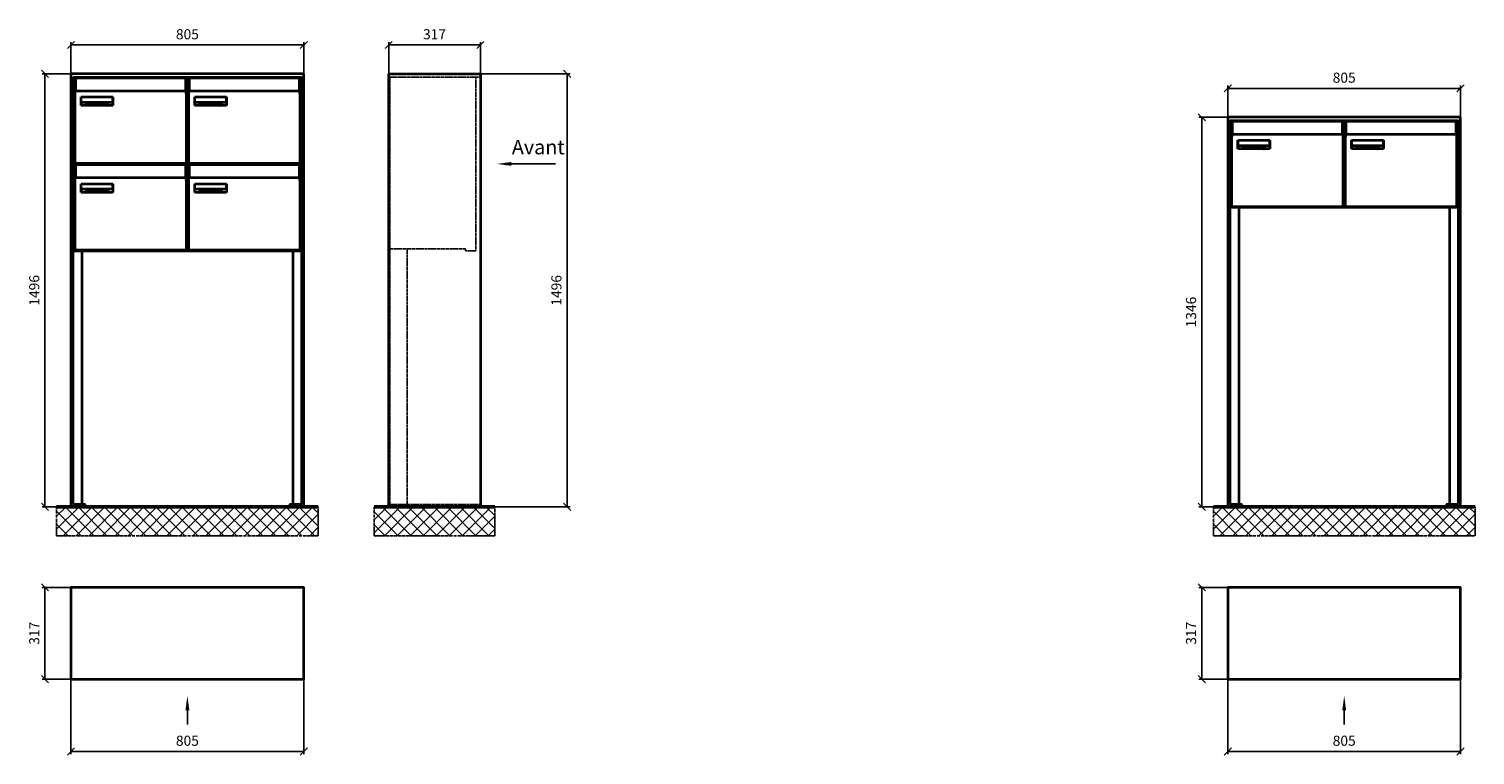
# Model space of a CAD drawing. Units: millimetres. Extents: x -30784 to 37542, y -59560 to 11036.
# Drawn here: x 27103 to 32104, y -41762 to -39253 of the extents above; entities that cross this region are included whole.
import ezdxf

# ---------------------------------------------------------------- set-up
doc = ezdxf.new("R2010")
doc.units = ezdxf.units.MM
doc.linetypes.add('AM_DIN_F_W050', pattern=[6.25, 4.75, -1.5])
doc.linetypes.add('AM_DIN_G_W050', pattern=[13.75, 9.75, -1.5, 1, -1.5])
for name, color, linetype, lineweight in [('Aluminium-AM_0', 40, 'Continuous', 35), ('Aluminium-AM_3', 56, 'AM_DIN_F_W050', 25), ('AM_5', 9, 'Continuous', 20), ('Bem_10', 254, 'Continuous', 25), ('Kunststoff-AM_0', 204, 'Continuous', 35), ('Mauerwerk-AM_1', 127, 'Continuous', 50), ('Mauerwerk-AM_7', 147, 'AM_DIN_G_W050', 25), ('Mauerwerk-AM_8', 251, 'Continuous', 18), ('Sichtbare Kanten(DIN)', 7, 'Continuous', 50)]:
    doc.layers.add(name, color=color, linetype=linetype, lineweight=lineweight)
doc.layers.add('Konstruktionslinie', color=6, linetype='Continuous', lineweight=25, plot=False)
doc.styles.add('ACDINTS', font='isocp.shx', dxfattribs={"height": 1, "bigfont": 'bigfont.shx'})
doc.styles.get("Standard").update_dxf_attribs({"font": 'ISOCP.SHX'})
doc.dimstyles.new('AM_DIN$0', dxfattribs={"dimscale": 0, "dimtxt": 3.5, "dimasz": 3, "dimexe": 2, "dimexo": 0, "dimgap": 1.5, "dimtad": 1, "dimdsep": 46, "dimtxsty": 'Standard', "dimblk": 'OBLIQUE', "dimcen": 0, "dimdle": 2, "dimclrd": 256, "dimclre": 256, "dimclrt": 10, "dimazin": 2, "dimtp": 0.1, "dimtm": 0.1, "dimtfac": 0.71, "dimtix": 1, "dimtmove": 1, "dimatfit": 3, "dimfxl": 1, "dimlwd": -1, "dimlwe": -1, "dimarcsym": 0})

# ---------------------------------------------------------------- blocks, each defined once
blk = doc.blocks.new('_Oblique')
at = {"color": 10, "linetype": 'ByBlock', "lineweight": -2}
blk.add_lwpolyline([(-0.5, -0.5), (0.5, 0.5)], dxfattribs=at)
blk = doc.blocks.new('*D232')
at = {"layer": 'Bem_10', "transparency": 16777216}
for p, q in [((5937, -39551.8), (5937, -39441.8)), ((5937, -39451.8), (6742, -39451.8)), ((6742, -39551.8), (6742, -39441.8))]:
    blk.add_line(p, q, dxfattribs=at)
at = {"layer": 'Defpoints', "color": 0, "transparency": 16777216}
for p in [(6742, -39451.8), (5937, -39551.8), (6742, -39551.8)]:
    blk.add_point(p, dxfattribs=at)
at = {"layer": 'Bem_10', "transparency": 16777216, "xscale": 25, "yscale": 25, "zscale": 25, "rotation": 180}
blk.add_blockref('_Oblique', (5937, -39451.8), dxfattribs=at)
at = {"layer": 'Bem_10', "transparency": 16777216, "xscale": 25, "yscale": 25, "zscale": 25}
blk.add_blockref('_Oblique', (6742, -39451.8), dxfattribs=at)
at = {"layer": 'Bem_10', "color": 1, "transparency": 16777216, "insert": (6339.5, -39419.3), "char_height": 35, "attachment_point": 5}
blk.add_mtext('805', dxfattribs=at)
blk = doc.blocks.new('*D233')
at = {"layer": 'Bem_10', "transparency": 16777216}
for p, q in [((5937, -39551.8), (5837, -39551.8)), ((5847, -41047.8), (5847, -39551.8)), ((5937, -41047.8), (5837, -41047.8))]:
    blk.add_line(p, q, dxfattribs=at)
at = {"layer": 'Defpoints', "color": 0, "transparency": 16777216}
for p in [(5847, -39551.8), (5937, -39551.8), (5937, -41047.8)]:
    blk.add_point(p, dxfattribs=at)
at = {"layer": 'Bem_10', "transparency": 16777216, "xscale": 25, "yscale": 25, "zscale": 25}
for p, rotation in [((5847, -39551.8), 90), ((5847, -41047.8), 270)]:
    blk.add_blockref('_Oblique', p, dxfattribs=dict(at, rotation=rotation))
at = {"layer": 'Bem_10', "color": 1, "transparency": 16777216, "insert": (5814.5, -40299.8), "char_height": 35, "attachment_point": 5, "rotation": 90}
blk.add_mtext('1496', dxfattribs=at)
blk = doc.blocks.new('M40e')
at = {"layer": 'Aluminium-AM_0'}
for p, q in [((4.6, 2.6), (4.6, 251.6)), ((5.6, 252.6), (13.9, 252.6)), ((387.2, 296.7), (5.8, 296.7)), ((5.8, 296.7), (5.8, 252.6)), ((13.9, 252.6), (379.3, 252.6)), ((379.3, 252.6), (387.6, 252.6)), ((387.2, 252.6), (387.2, 296.7)), ((388.6, 251.6), (388.6, 2.6)), ((25.6, 201.6), (25.6, 231.6)), ((25.6, 231.6), (135.6, 231.6)), ((135.6, 201.6), (25.6, 201.6)), ((25.9, 213.4), (25.9, 231.6)), ((25.9, 213.4), (135.4, 213.4)), ((25.9, 213.4), (25.9, 201.6)), ((135.4, 213.4), (135.4, 231.6)), ((135.4, 213.4), (135.4, 201.6)), ((135.6, 231.6), (135.6, 201.6)), ((387.6, 1.6), (5.6, 1.6))]:
    blk.add_line(p, q, dxfattribs=at)
for centre, start, end in [((5.6, 251.6), 90, 180), ((387.6, 251.6), 0, 90), ((5.6, 2.6), 180, 270), ((387.6, 2.6), 270, 0)]:
    blk.add_arc(centre, 1, start, end, dxfattribs=at)
at = {"layer": 'Kunststoff-AM_0'}
for p, q in [((4, 300), (4, 243.4)), ((4, 297.9), (389, 297.9)), ((389, 243.4), (389, 300))]:
    blk.add_line(p, q, dxfattribs=at)
for points in [[(0, 0), (0, 300), (393, 300), (393, 0), (0, 0)], [(4, 286.1), (5.8, 286.1)], [(387.2, 286.1), (389, 286.1)], [(4.6, 243.4), (0, 243.4)], [(393, 243.4), (388.6, 243.4)]]:
    blk.add_lwpolyline(points, dxfattribs=at)
at = {"layer": 'Sichtbare Kanten(DIN)'}
for p, q in [((44.1, 211.2), (45.7, 211.2)), ((44.1, 205.2), (44.1, 211.2)), ((45.9, 205.2), (44.1, 205.2)), ((45.7, 210.6), (44.9, 210.6)), ((44.9, 210.6), (44.9, 208.8)), ((44.9, 208.8), (45.8, 208.8)), ((45.8, 208.1), (44.9, 208.1)), ((44.9, 208.1), (44.9, 205.9)), ((44.9, 205.9), (45.6, 205.9)), ((47.1, 208.6), (47.1, 208.6)), ((48.9, 211.3), (49.8, 211.3)), ((48.9, 210.5), (48.9, 211.3)), ((49.8, 210.5), (48.9, 210.5)), ((49, 209.7), (49.7, 209.7)), ((49, 205.2), (49, 209.7)), ((49.7, 205.2), (49, 205.2)), ((49.7, 209.7), (49.7, 205.2)), ((49.8, 211.3), (49.8, 210.5)), ((50.4, 209.1), (50.4, 209.7)), ((50.4, 209.7), (50.9, 209.7)), ((50.9, 209.1), (50.4, 209.1)), ((50.9, 209.7), (50.9, 211)), ((50.9, 211), (51.6, 211)), ((50.9, 206.6), (50.9, 209.1)), ((51.6, 211), (51.6, 209.7)), ((51.6, 209.7), (53, 209.7)), ((51.6, 209.1), (51.6, 207)), ((53, 209.1), (51.6, 209.1)), ((53, 209.7), (53, 209.1)), ((53, 206), (53, 205.3)), ((53, 206), (53, 206)), ((53.1, 209.7), (53.6, 209.7)), ((53.1, 209.1), (53.1, 209.7)), ((53.6, 209.1), (53.1, 209.1)), ((53.6, 211), (54.4, 211)), ((53.6, 209.7), (53.6, 211)), ((53.6, 206.6), (53.6, 209.1)), ((54.4, 211), (54.4, 209.7)), ((54.4, 209.7), (55.8, 209.7)), ((55.8, 209.1), (54.4, 209.1)), ((54.4, 209.1), (54.4, 207)), ((55.8, 209.7), (55.8, 209.1)), ((55.8, 206), (55.8, 206)), ((55.8, 206), (55.8, 205.3)), ((56.8, 208), (59.2, 208)), ((59.9, 207.4), (56.8, 207.4)), ((59.8, 206.3), (59.9, 206.3)), ((59.9, 207.8), (59.9, 207.4)), ((59.9, 206.3), (59.9, 205.5)), ((63.3, 205.2), (63.3, 211.5)), ((63.3, 211.5), (64, 211.5)), ((64, 205.2), (63.3, 205.2)), ((64, 211.5), (64, 207.8)), ((64, 207.8), (65.8, 209.7)), ((64.3, 207.4), (64, 207.1)), ((64, 207.1), (64, 205.2)), ((66, 205.2), (64.3, 207.4)), ((66.8, 209.7), (64.9, 207.9)), ((64.9, 207.9), (67, 205.2)), ((65.8, 209.7), (66.8, 209.7)), ((67, 205.2), (66, 205.2)), ((67.8, 208), (70.2, 208)), ((71, 207.4), (67.8, 207.4)), ((70.8, 206.3), (70.9, 206.3)), ((70.9, 206.3), (70.9, 205.5)), ((71, 207.8), (71, 207.4)), ((71.7, 210.5), (71.7, 211.3)), ((71.7, 211.3), (72.6, 211.3)), ((72.6, 210.5), (71.7, 210.5)), ((71.7, 209.7), (72.5, 209.7)), ((71.7, 205.2), (71.7, 209.7)), ((72.5, 205.2), (71.7, 205.2)), ((72.5, 209.7), (72.5, 205.2)), ((72.6, 211.3), (72.6, 210.5)), ((73.6, 205.2), (73.6, 209.7)), ((73.6, 209.7), (74.4, 209.7)), ((74.4, 205.2), (73.6, 205.2)), ((74.4, 209.7), (74.4, 209.2)), ((74.4, 208.6), (74.4, 205.2)), ((76.4, 205.2), (76.4, 207.8)), ((77.2, 205.2), (76.4, 205.2)), ((77.2, 208.2), (77.2, 205.2)), ((78.7, 208), (81, 208)), ((81.8, 207.4), (78.7, 207.4)), ((81.7, 206.3), (81.7, 205.5)), ((81.7, 206.3), (81.7, 206.3)), ((81.8, 207.8), (81.8, 207.4)), ((86.2, 205.2), (84.7, 211.2)), ((84.7, 211.2), (85.5, 211.2)), ((85.5, 211.2), (86.7, 206.3)), ((87.1, 205.2), (86.2, 205.2)), ((86.7, 206.3), (87.9, 211.2)), ((88.3, 210.2), (87.1, 205.2)), ((87.9, 211.2), (88.7, 211.2)), ((89.5, 205.2), (88.3, 210.2)), ((88.7, 211.2), (89.9, 206.2)), ((90.4, 205.2), (89.5, 205.2)), ((89.9, 206.2), (91.1, 211.2)), ((91.9, 211.2), (90.4, 205.2)), ((91.1, 211.2), (91.9, 211.2)), ((93, 208), (95.4, 208)), ((96.1, 207.4), (93, 207.4)), ((96, 206.3), (96.1, 206.3)), ((96.1, 207.8), (96.1, 207.4)), ((96.1, 206.3), (96.1, 205.5)), ((96.9, 205.2), (96.9, 209.7)), ((96.9, 209.7), (97.7, 209.7)), ((97.7, 205.2), (96.9, 205.2)), ((97.7, 209.7), (97.7, 209.1)), ((97.7, 208.4), (97.7, 205.2)), ((99.3, 209.7), (99.3, 208.9)), ((99.3, 208.9), (99.3, 208.9)), ((99.9, 211.5), (100.6, 211.5)), ((99.9, 205.2), (99.9, 211.5)), ((100.6, 205.2), (99.9, 205.2)), ((100.6, 211.5), (100.6, 209.3)), ((100.6, 208.6), (100.6, 206.1)), ((100.6, 205.5), (100.6, 205.2)), ((104.4, 206.8), (104.4, 209.7)), ((104.4, 209.7), (105.2, 209.7)), ((105.2, 209.7), (105.2, 207.2)), ((107.2, 209.7), (108, 209.7)), ((107.2, 206.4), (107.2, 209.7)), ((107.2, 205.2), (107.2, 205.7)), ((108, 205.2), (107.2, 205.2)), ((108, 209.7), (108, 205.2)), ((109.1, 205.2), (109.1, 209.7)), ((109.1, 209.7), (109.8, 209.7)), ((109.8, 205.2), (109.1, 205.2)), ((109.8, 209.7), (109.8, 209.2)), ((109.8, 208.6), (109.8, 205.2)), ((111.8, 205.2), (111.8, 207.8)), ((112.6, 205.2), (111.8, 205.2)), ((112.6, 208.2), (112.6, 205.2)), ((113.8, 204.5), (113.8, 204.5)), ((113.8, 203.7), (113.8, 204.5)), ((116.4, 209.7), (117.1, 209.7)), ((116.4, 209.6), (116.4, 209.7)), ((116.4, 206.5), (116.4, 208.9)), ((116.4, 205.4), (116.4, 205.8)), ((117.1, 209.7), (117.1, 205.8))]:
    blk.add_line(p, q, dxfattribs=at)
for points in [[(45.6, 205.9), (46.1, 205.9), (46.7, 206), (47, 206.2)], [(45.7, 211.2), (46.4, 211.2), (47, 211.2), (47.3, 211)], [(46.8, 210.4), (46.6, 210.5), (46.1, 210.6), (45.7, 210.6)], [(45.8, 208.8), (46.2, 208.8), (46.6, 208.9), (46.8, 209)], [(46.9, 208), (46.7, 208.1), (46.3, 208.1), (45.8, 208.1)], [(47.6, 205.7), (47.3, 205.5), (46.5, 205.2), (45.9, 205.2)], [(47.1, 209.8), (47.1, 210), (47, 210.3), (46.8, 210.4)], [(46.8, 209), (47, 209.1), (47.1, 209.5), (47.1, 209.8)], [(47.4, 207.1), (47.4, 207.4), (47.2, 207.8), (46.9, 208)], [(47, 206.2), (47.2, 206.3), (47.4, 206.7), (47.4, 207.1)], [(47.9, 209.9), (47.9, 209.5), (47.5, 208.8), (47.1, 208.6)], [(47.1, 208.6), (47.6, 208.4), (48.2, 207.7), (48.2, 207.1)], [(47.3, 211), (47.6, 210.8), (47.9, 210.3), (47.9, 209.9)], [(48.2, 207.1), (48.2, 206.6), (47.9, 206), (47.6, 205.7)], [(52.2, 205.2), (51.6, 205.2), (50.9, 205.9), (50.9, 206.6)], [(51.6, 207), (51.6, 206.6), (51.7, 206.3), (51.7, 206.1)], [(51.7, 206.1), (51.8, 206), (52.1, 205.8), (52.4, 205.8)], [(53, 205.3), (52.8, 205.2), (52.4, 205.2), (52.2, 205.2)], [(52.4, 205.8), (52.6, 205.8), (52.9, 205.9), (53, 206)], [(55, 205.2), (54.3, 205.2), (53.6, 205.9), (53.6, 206.6)], [(54.4, 207), (54.4, 206.6), (54.4, 206.3), (54.5, 206.1)], [(54.5, 206.1), (54.6, 206), (54.9, 205.8), (55.1, 205.8)], [(55.8, 205.3), (55.6, 205.2), (55.1, 205.2), (55, 205.2)], [(55.1, 205.8), (55.3, 205.8), (55.7, 205.9), (55.8, 206)], [(56, 207.5), (56, 208.6), (57.2, 209.9), (58.1, 209.9)], [(58.3, 205.1), (57.2, 205.1), (56, 206.4), (56, 207.5)], [(57.2, 208.9), (57, 208.7), (56.8, 208.3), (56.8, 208)], [(56.8, 207.4), (56.8, 206.6), (57.6, 205.8), (58.3, 205.8)], [(58.1, 209.2), (57.8, 209.2), (57.4, 209.1), (57.2, 208.9)], [(58.1, 209.9), (58.5, 209.9), (59.2, 209.6), (59.4, 209.4)], [(58.9, 208.9), (58.8, 209.1), (58.4, 209.2), (58.1, 209.2)], [(58.3, 205.8), (58.6, 205.8), (59, 205.9), (59.2, 206)], [(59.2, 205.3), (58.9, 205.2), (58.6, 205.1), (58.3, 205.1)], [(59.2, 208), (59.2, 208.3), (59.1, 208.7), (58.9, 208.9)], [(59.2, 206), (59.4, 206.1), (59.7, 206.3), (59.8, 206.3)], [(59.9, 205.5), (59.7, 205.5), (59.3, 205.3), (59.2, 205.3)], [(59.4, 209.4), (59.7, 209.1), (59.9, 208.4), (59.9, 207.8)], [(67.1, 207.5), (67.1, 208.6), (68.2, 209.9), (69.2, 209.9)], [(69.3, 205.1), (68.3, 205.1), (67.1, 206.4), (67.1, 207.5)], [(68.2, 208.9), (68, 208.7), (67.9, 208.3), (67.8, 208)], [(67.8, 207.4), (67.8, 206.6), (68.6, 205.8), (69.3, 205.8)], [(69.1, 209.2), (68.8, 209.2), (68.4, 209.1), (68.2, 208.9)], [(70, 208.9), (69.8, 209.1), (69.4, 209.2), (69.1, 209.2)], [(69.2, 209.9), (69.6, 209.9), (70.2, 209.6), (70.5, 209.4)], [(69.3, 205.8), (69.6, 205.8), (70.1, 205.9), (70.3, 206)], [(70.2, 205.3), (70, 205.2), (69.6, 205.1), (69.3, 205.1)], [(70.2, 208), (70.2, 208.3), (70.1, 208.7), (70, 208.9)], [(70.9, 205.5), (70.7, 205.5), (70.3, 205.3), (70.2, 205.3)], [(70.3, 206), (70.5, 206.1), (70.7, 206.3), (70.8, 206.3)], [(70.5, 209.4), (70.7, 209.1), (71, 208.4), (71, 207.8)], [(74.4, 209.2), (74.7, 209.6), (75.4, 209.9), (75.7, 209.9)], [(75.5, 209.2), (75.3, 209.2), (74.7, 208.8), (74.4, 208.6)], [(76.2, 208.8), (76.2, 209), (75.8, 209.2), (75.5, 209.2)], [(75.7, 209.9), (76.4, 209.9), (77.2, 209), (77.2, 208.2)], [(76.4, 207.8), (76.4, 208.1), (76.3, 208.7), (76.2, 208.8)], [(77.9, 207.5), (77.9, 208.6), (79.1, 209.9), (80, 209.9)], [(80.2, 205.1), (79.1, 205.1), (77.9, 206.4), (77.9, 207.5)], [(79, 208.9), (78.9, 208.7), (78.7, 208.3), (78.7, 208)], [(78.7, 207.4), (78.7, 206.6), (79.5, 205.8), (80.2, 205.8)], [(79.9, 209.2), (79.6, 209.2), (79.2, 209.1), (79, 208.9)], [(80.8, 208.9), (80.7, 209.1), (80.2, 209.2), (79.9, 209.2)], [(80, 209.9), (80.4, 209.9), (81, 209.6), (81.3, 209.4)], [(80.2, 205.8), (80.4, 205.8), (80.9, 205.9), (81.1, 206)], [(81, 205.3), (80.8, 205.2), (80.4, 205.1), (80.2, 205.1)], [(81, 208), (81, 208.3), (80.9, 208.7), (80.8, 208.9)], [(81.7, 205.5), (81.6, 205.5), (81.2, 205.3), (81, 205.3)], [(81.1, 206), (81.3, 206.1), (81.6, 206.3), (81.7, 206.3)], [(81.3, 209.4), (81.5, 209.1), (81.8, 208.4), (81.8, 207.8)], [(92.3, 207.5), (92.3, 208.6), (93.4, 209.9), (94.3, 209.9)], [(94.5, 205.1), (93.4, 205.1), (92.3, 206.4), (92.3, 207.5)], [(93.4, 208.9), (93.2, 208.7), (93.1, 208.3), (93, 208)], [(93, 207.4), (93, 206.6), (93.8, 205.8), (94.5, 205.8)], [(94.3, 209.2), (94, 209.2), (93.6, 209.1), (93.4, 208.9)], [(94.3, 209.9), (94.8, 209.9), (95.4, 209.6), (95.6, 209.4)], [(95.2, 208.9), (95, 209.1), (94.6, 209.2), (94.3, 209.2)], [(94.5, 205.8), (94.8, 205.8), (95.2, 205.9), (95.4, 206)], [(95.4, 205.3), (95.2, 205.2), (94.8, 205.1), (94.5, 205.1)], [(95.4, 208), (95.4, 208.3), (95.3, 208.7), (95.2, 208.9)], [(95.4, 206), (95.6, 206.1), (95.9, 206.3), (96, 206.3)], [(96.1, 205.5), (95.9, 205.5), (95.5, 205.3), (95.4, 205.3)], [(95.6, 209.4), (95.9, 209.1), (96.1, 208.4), (96.1, 207.8)], [(97.7, 209.1), (98.1, 209.4), (98.7, 209.7), (99, 209.7)], [(98.9, 209), (98.5, 209), (97.9, 208.7), (97.7, 208.4)], [(99.3, 208.9), (99.2, 209), (99, 209), (98.9, 209)], [(99, 209.7), (99.1, 209.7), (99.2, 209.7), (99.3, 209.7)], [(100.6, 209.3), (100.9, 209.5), (101.6, 209.9), (102, 209.9)], [(101.8, 209.2), (101.5, 209.2), (100.9, 208.9), (100.6, 208.6)], [(100.6, 206.1), (100.9, 205.9), (101.4, 205.8), (101.6, 205.8)], [(101.8, 205.1), (101.4, 205.1), (100.9, 205.3), (100.6, 205.5)], [(101.6, 205.8), (102.2, 205.8), (102.9, 206.6), (102.9, 207.5)], [(102.9, 207.5), (102.9, 208.3), (102.4, 209.2), (101.8, 209.2)], [(103.7, 207.6), (103.7, 206.5), (102.6, 205.1), (101.8, 205.1)], [(102, 209.9), (102.8, 209.9), (103.7, 208.7), (103.7, 207.6)], [(104.8, 205.5), (104.6, 205.7), (104.4, 206.4), (104.4, 206.8)], [(105.8, 205.1), (105.5, 205.1), (105, 205.3), (104.8, 205.5)], [(105.2, 207.2), (105.2, 206.8), (105.2, 206.3), (105.3, 206.2)], [(105.3, 206.2), (105.4, 206), (105.7, 205.8), (106, 205.8)], [(107.2, 205.7), (106.8, 205.4), (106.2, 205.1), (105.8, 205.1)], [(106, 205.8), (106.3, 205.8), (106.9, 206.2), (107.2, 206.4)], [(109.8, 209.2), (110.2, 209.6), (110.8, 209.9), (111.2, 209.9)], [(111, 209.2), (110.7, 209.2), (110.1, 208.8), (109.8, 208.6)], [(111.7, 208.8), (111.6, 209), (111.3, 209.2), (111, 209.2)], [(111.2, 209.9), (111.8, 209.9), (112.6, 209), (112.6, 208.2)], [(111.8, 207.8), (111.8, 208.1), (111.8, 208.7), (111.7, 208.8)], [(113.3, 207.5), (113.3, 208.1), (113.7, 209), (113.9, 209.3)], [(115, 205.3), (114.2, 205.3), (113.3, 206.5), (113.3, 207.5)], [(113.8, 204.5), (113.9, 204.5), (114.2, 204.4), (114.4, 204.3)], [(115.1, 203.5), (114.8, 203.5), (114.1, 203.6), (113.8, 203.7)], [(113.9, 209.3), (114.2, 209.6), (114.9, 209.9), (115.2, 209.9)], [(115.4, 209.2), (114.8, 209.2), (114.1, 208.3), (114.1, 207.6)], [(114.1, 207.6), (114.1, 206.8), (114.6, 206), (115.2, 206)], [(114.4, 204.3), (114.6, 204.3), (114.9, 204.2), (115.1, 204.2)], [(116.4, 205.8), (116, 205.6), (115.5, 205.3), (115, 205.3)], [(117.1, 205.8), (117.1, 204.6), (116.1, 203.5), (115.1, 203.5)], [(115.1, 204.2), (115.5, 204.2), (116, 204.4), (116.1, 204.6)], [(115.2, 209.9), (115.6, 209.9), (116.1, 209.7), (116.4, 209.6)], [(115.2, 206), (115.5, 206), (116.1, 206.3), (116.4, 206.5)], [(116.4, 208.9), (116.1, 209.1), (115.6, 209.2), (115.4, 209.2)], [(116.1, 204.6), (116.3, 204.7), (116.4, 205.2), (116.4, 205.4)]]:
    blk.add_open_spline(points, degree=2, dxfattribs=at)
blk = doc.blocks.new('*U209')
at = {"layer": 'AM_5'}
blk.add_blockref('M40e', (-196.5, -150), dxfattribs=at)
blk = doc.blocks.new('*U210')
at = {"layer": 'AM_5', "color": 0, "linetype": 'ByBlock', "lineweight": -2, "transparency": 16777216}
blk.add_blockref('*U209', (0, 0), dxfattribs=at)
blk = doc.blocks.new('2-08-M40e')
at = {"layer": 'AM_5'}
blk.add_blockref('*U210', (196.5, 150), dxfattribs=at)
blk = doc.blocks.new('front')
blk.add_line((259.7, 0), (107.4, 0))
at = {"linetype": 'Continuous'}
blk.add_trace([(107.4, 6.6), (107.4, -6.6), (57.4, 0)], dxfattribs=at)
at = {"insert": (109, 17.5), "char_height": 50, "attachment_point": 7, "style": 'ACDINTS'}
blk.add_mtext('Avant', dxfattribs=at)
blk = doc.blocks.new('*D262')
at = {"layer": 'Bem_10', "transparency": 16777216}
for p, q in [((7352.5, -39551.8), (7662.5, -39551.8)), ((7652.5, -39551.8), (7652.5, -41047.8)), ((7352.5, -41047.8), (7662.5, -41047.8))]:
    blk.add_line(p, q, dxfattribs=at)
at = {"layer": 'Defpoints', "color": 0, "transparency": 16777216}
for p in [(7352.5, -39551.8), (7352.5, -41047.8), (7652.5, -41047.8)]:
    blk.add_point(p, dxfattribs=at)
at = {"layer": 'Bem_10', "transparency": 16777216, "xscale": 25, "yscale": 25, "zscale": 25}
for p, rotation in [((7652.5, -39551.8), 90), ((7652.5, -41047.8), 270)]:
    blk.add_blockref('_Oblique', p, dxfattribs=dict(at, rotation=rotation))
at = {"layer": 'Bem_10', "color": 1, "transparency": 16777216, "insert": (7620, -40299.8), "char_height": 35, "attachment_point": 5, "rotation": 90}
blk.add_mtext('1496', dxfattribs=at)
blk = doc.blocks.new('*D263')
at = {"layer": 'Bem_10', "transparency": 16777216}
for p, q in [((7035.5, -39551.8), (7035.5, -39441.8)), ((7035.5, -39451.8), (7352.5, -39451.8)), ((7352.5, -39551.8), (7352.5, -39441.8))]:
    blk.add_line(p, q, dxfattribs=at)
at = {"layer": 'Defpoints', "color": 0, "transparency": 16777216}
for p in [(7352.5, -39451.8), (7035.5, -39551.8), (7352.5, -39551.8)]:
    blk.add_point(p, dxfattribs=at)
at = {"layer": 'Bem_10', "transparency": 16777216, "xscale": 25, "yscale": 25, "zscale": 25, "rotation": 180}
blk.add_blockref('_Oblique', (7035.5, -39451.8), dxfattribs=at)
at = {"layer": 'Bem_10', "transparency": 16777216, "xscale": 25, "yscale": 25, "zscale": 25}
blk.add_blockref('_Oblique', (7352.5, -39451.8), dxfattribs=at)
at = {"layer": 'Bem_10', "color": 1, "transparency": 16777216, "insert": (7194, -39419.3), "char_height": 35, "attachment_point": 5}
blk.add_mtext('317', dxfattribs=at)
blk = doc.blocks.new('front2')
blk.add_line((0, -157.4), (0, -107.4))
at = {"linetype": 'Continuous'}
blk.add_trace([(6.6, -107.4), (-6.6, -107.4), (0, -57.4)], dxfattribs=at)
blk = doc.blocks.new('*D308')
at = {"layer": 'Bem_10', "transparency": 16777216}
for p, q in [((5937, -41643.3), (5937, -41903.3)), ((6742, -41643.3), (6742, -41903.3)), ((5937, -41893.3), (6742, -41893.3))]:
    blk.add_line(p, q, dxfattribs=at)
at = {"layer": 'Defpoints', "color": 0, "transparency": 16777216}
for p in [(5937, -41643.3), (6742, -41643.3), (6742, -41893.3)]:
    blk.add_point(p, dxfattribs=at)
at = {"layer": 'Bem_10', "transparency": 16777216, "xscale": 25, "yscale": 25, "zscale": 25, "rotation": 180}
blk.add_blockref('_Oblique', (5937, -41893.3), dxfattribs=at)
at = {"layer": 'Bem_10', "transparency": 16777216, "xscale": 25, "yscale": 25, "zscale": 25}
blk.add_blockref('_Oblique', (6742, -41893.3), dxfattribs=at)
at = {"layer": 'Bem_10', "color": 1, "transparency": 16777216, "insert": (6339.5, -41860.8), "char_height": 35, "attachment_point": 5}
blk.add_mtext('805', dxfattribs=at)
blk = doc.blocks.new('*D309')
at = {"layer": 'Bem_10', "transparency": 16777216}
for p, q in [((5937, -41326.3), (5837, -41326.3)), ((5847, -41326.3), (5847, -41643.3)), ((5937, -41643.3), (5837, -41643.3))]:
    blk.add_line(p, q, dxfattribs=at)
at = {"layer": 'Defpoints', "color": 0, "transparency": 16777216}
for p in [(5937, -41326.3), (5847, -41643.3), (5937, -41643.3)]:
    blk.add_point(p, dxfattribs=at)
at = {"layer": 'Bem_10', "transparency": 16777216, "xscale": 25, "yscale": 25, "zscale": 25}
for p, rotation in [((5847, -41326.3), 90), ((5847, -41643.3), 270)]:
    blk.add_blockref('_Oblique', p, dxfattribs=dict(at, rotation=rotation))
at = {"layer": 'Bem_10', "color": 1, "transparency": 16777216, "insert": (5814.5, -41484.8), "char_height": 35, "attachment_point": 5, "rotation": 90}
blk.add_mtext('317', dxfattribs=at)
blk = doc.blocks.new('*D242')
at = {"layer": 'Bem_10', "transparency": 16777216}
for p, q in [((9937, -39701.8), (9937, -39591.8)), ((9937, -39601.8), (10742, -39601.8)), ((10742, -39701.8), (10742, -39591.8))]:
    blk.add_line(p, q, dxfattribs=at)
at = {"layer": 'Defpoints', "color": 0, "transparency": 16777216}
for p in [(10742, -39601.8), (9937, -39701.8), (10742, -39701.8)]:
    blk.add_point(p, dxfattribs=at)
at = {"layer": 'Bem_10', "transparency": 16777216, "xscale": 25, "yscale": 25, "zscale": 25, "rotation": 180}
blk.add_blockref('_Oblique', (9937, -39601.8), dxfattribs=at)
at = {"layer": 'Bem_10', "transparency": 16777216, "xscale": 25, "yscale": 25, "zscale": 25}
blk.add_blockref('_Oblique', (10742, -39601.8), dxfattribs=at)
at = {"layer": 'Bem_10', "color": 1, "transparency": 16777216, "insert": (10339.5, -39569.3), "char_height": 35, "attachment_point": 5}
blk.add_mtext('805', dxfattribs=at)
blk = doc.blocks.new('*D243')
at = {"layer": 'Bem_10', "transparency": 16777216}
for p, q in [((9937, -39701.8), (9837, -39701.8)), ((9847, -41047.8), (9847, -39701.8)), ((9937, -41047.8), (9837, -41047.8))]:
    blk.add_line(p, q, dxfattribs=at)
at = {"layer": 'Defpoints', "color": 0, "transparency": 16777216}
for p in [(9847, -39701.8), (9937, -39701.8), (9937, -41047.8)]:
    blk.add_point(p, dxfattribs=at)
at = {"layer": 'Bem_10', "transparency": 16777216, "xscale": 25, "yscale": 25, "zscale": 25}
for p, rotation in [((9847, -39701.8), 90), ((9847, -41047.8), 270)]:
    blk.add_blockref('_Oblique', p, dxfattribs=dict(at, rotation=rotation))
at = {"layer": 'Bem_10', "color": 1, "transparency": 16777216, "insert": (9814.5, -40374.8), "char_height": 35, "attachment_point": 5, "rotation": 90}
blk.add_mtext('1346', dxfattribs=at)
blk = doc.blocks.new('*D318')
at = {"layer": 'Bem_10', "transparency": 16777216}
for p, q in [((9937, -41643.3), (9937, -41903.3)), ((10742, -41643.3), (10742, -41903.3)), ((9937, -41893.3), (10742, -41893.3))]:
    blk.add_line(p, q, dxfattribs=at)
at = {"layer": 'Defpoints', "color": 0, "transparency": 16777216}
for p in [(9937, -41643.3), (10742, -41643.3), (10742, -41893.3)]:
    blk.add_point(p, dxfattribs=at)
at = {"layer": 'Bem_10', "transparency": 16777216, "xscale": 25, "yscale": 25, "zscale": 25, "rotation": 180}
blk.add_blockref('_Oblique', (9937, -41893.3), dxfattribs=at)
at = {"layer": 'Bem_10', "transparency": 16777216, "xscale": 25, "yscale": 25, "zscale": 25}
blk.add_blockref('_Oblique', (10742, -41893.3), dxfattribs=at)
at = {"layer": 'Bem_10', "color": 1, "transparency": 16777216, "insert": (10339.5, -41860.8), "char_height": 35, "attachment_point": 5}
blk.add_mtext('805', dxfattribs=at)
blk = doc.blocks.new('*D319')
at = {"layer": 'Bem_10', "transparency": 16777216}
for p, q in [((9937, -41326.3), (9837, -41326.3)), ((9847, -41326.3), (9847, -41643.3)), ((9937, -41643.3), (9837, -41643.3))]:
    blk.add_line(p, q, dxfattribs=at)
at = {"layer": 'Defpoints', "color": 0, "transparency": 16777216}
for p in [(9937, -41326.3), (9847, -41643.3), (9937, -41643.3)]:
    blk.add_point(p, dxfattribs=at)
at = {"layer": 'Bem_10', "transparency": 16777216, "xscale": 25, "yscale": 25, "zscale": 25}
for p, rotation in [((9847, -41326.3), 90), ((9847, -41643.3), 270)]:
    blk.add_blockref('_Oblique', p, dxfattribs=dict(at, rotation=rotation))
at = {"layer": 'Bem_10', "color": 1, "transparency": 16777216, "insert": (9814.5, -41484.8), "char_height": 35, "attachment_point": 5, "rotation": 90}
blk.add_mtext('317', dxfattribs=at)
blk = doc.blocks.new('19')
at = {"layer": 'Aluminium-AM_0'}
for p, q in [((805, 1496), (0, 1496)), ((0, 1496), (0, 0)), ((8, 8), (8, 1485)), ((8, 1485), (797, 1485)), ((797, 1485), (797, 8)), ((805, 0), (805, 1496)), ((9.5, 885), (795.5, 885)), ((0, 0), (50, 0)), ((50, 8), (8, 8)), ((50, 0), (50, 8)), ((797, 8), (755, 8)), ((755, 8), (755, 0)), ((755, 0), (805, 0))]:
    blk.add_line(p, q, dxfattribs=at)
for points in [[(8, 894), (9.5, 894)], [(8, 891), (9.5, 891)], [(38, 885), (38, 8)], [(767, 885), (767, 8)], [(795.5, 894), (797, 894)], [(795.5, 891), (797, 891)]]:
    blk.add_lwpolyline(points, dxfattribs=at)
at = {"layer": 'Konstruktionslinie'}
blk.add_line((9.5, 1485), (795.5, 1485), dxfattribs=at)
at = {"layer": 'Kunststoff-AM_0'}
for p, q in [((9.5, 885), (9.5, 1485)), ((795.5, 1485), (795.5, 885))]:
    blk.add_line(p, q, dxfattribs=at)
blk.add_lwpolyline([(9.5, 891), (9.5, 885), (795.5, 885), (795.5, 891)], dxfattribs=at)
for p in [(9.5, 1185), (402.5, 1185), (9.5, 885), (402.5, 885)]:
    blk.add_blockref('2-08-M40e', p)
at = {"layer": 'Bem_10'}
dim = blk.add_linear_dim(base=(805, 1596), p1=(0, 1496), p2=(805, 1496), dimstyle='AM_DIN$0', override={"dimscale": 10, "dimasz": 2.5, "dimexe": 1, "dimdec": 2, "dimzin": 8, "dimblk": 'Oblique', "dimdle": 0, "dimclrt": 1, "dimtix": 0, "dimtmove": 2}, dxfattribs=at)
dim.commit()
dim.dimension.update_dxf_attribs({"geometry": '*D232', "text_midpoint": (402.5, 1628.5), "insert": (-5937, 41047.841)})
dim = blk.add_linear_dim(base=(-90, 1496), p1=(0, 0), p2=(0, 1496), angle=90, dimstyle='AM_DIN$0', override={"dimscale": 10, "dimasz": 2.5, "dimexe": 1, "dimdec": 2, "dimzin": 8, "dimdle": 0, "dimclrt": 1, "dimtix": 0, "dimtmove": 2}, dxfattribs=at)
dim.commit()
dim.dimension.update_dxf_attribs({"geometry": '*D233', "text_midpoint": (-122.5, 748), "insert": (-5937, 41047.841)})
blk = doc.blocks.new('20')
at = {"layer": 'Aluminium-AM_0'}
for p, q in [((0, 1496), (317, 1496)), ((0, 80), (0, 1496)), ((317, 1496), (317, 80)), ((0, 0), (0, 80)), ((317, 80), (317, 0)), ((317, 0), (0, 0))]:
    blk.add_line(p, q, dxfattribs=at)
at = {"layer": 'Aluminium-AM_3'}
for p, q in [((4, 896), (4, 1480)), ((301, 885), (301, 1485)), ((265.8, 891), (9, 891)), ((265.8, 891), (265.8, 885)), ((265.8, 885), (301, 885))]:
    blk.add_line(p, q, dxfattribs=at)
for points in [[(0, 1485), (317, 1485)], [(4, 891), (4, 8)], [(64, 891), (64, 8)], [(0, 8), (317, 8)]]:
    blk.add_lwpolyline(points, dxfattribs=at)
for centre, start, end in [((9, 1480), 90, 180), ((9, 896), 180, 270)]:
    blk.add_arc(centre, 5, start, end, dxfattribs=at)
blk.add_blockref('front', (317, 1185))
at = {"layer": 'Bem_10'}
dim = blk.add_linear_dim(base=(317, 1596), p1=(0, 1496), p2=(317, 1496), dimstyle='AM_DIN$0', override={"dimscale": 10, "dimasz": 2.5, "dimexe": 1, "dimdec": 2, "dimzin": 8, "dimblk": 'Oblique', "dimdle": 0, "dimclrt": 1, "dimtix": 0, "dimtmove": 2}, dxfattribs=at)
dim.commit()
dim.dimension.update_dxf_attribs({"geometry": '*D263', "text_midpoint": (158.5, 1628.5), "insert": (-7035.5, 41047.841)})
dim = blk.add_linear_dim(base=(617, 0), p1=(317, 1496), p2=(317, 0), angle=90, dimstyle='AM_DIN$0', override={"dimscale": 10, "dimasz": 2.5, "dimexe": 1, "dimdec": 2, "dimzin": 8, "dimdle": 0, "dimclrt": 1, "dimtix": 0, "dimtmove": 2}, dxfattribs=at)
dim.commit()
dim.dimension.update_dxf_attribs({"geometry": '*D262', "text_midpoint": (584.5, 748), "insert": (-7035.5, 41047.841)})
blk = doc.blocks.new('21')
at = {"layer": 'Aluminium-AM_0'}
blk.add_lwpolyline([(0, 0), (805, 0), (805, 317), (0, 317)], close=True, dxfattribs=at)
blk.add_blockref('front2', (402.5, 0))
at = {"layer": 'Bem_10'}
dim = blk.add_linear_dim(base=(-90, 0), p1=(0, 317), p2=(0, 0), angle=90, dimstyle='AM_DIN$0', override={"dimscale": 10, "dimasz": 2.5, "dimexe": 1, "dimdec": 2, "dimzin": 8, "dimdle": 0, "dimclrt": 1, "dimtix": 0, "dimtmove": 2}, dxfattribs=at)
dim.commit()
dim.dimension.update_dxf_attribs({"geometry": '*D309', "text_midpoint": (-122.5, 158.5), "insert": (-5937, 41643.341)})
dim = blk.add_linear_dim(base=(805, -250), p1=(0, 0), p2=(805, 0), dimstyle='AM_DIN$0', override={"dimscale": 10, "dimasz": 2.5, "dimexe": 1, "dimdec": 2, "dimzin": 8, "dimdle": 0, "dimclrt": 1, "dimtix": 0, "dimtmove": 2}, dxfattribs=at)
dim.commit()
dim.dimension.update_dxf_attribs({"geometry": '*D308', "text_midpoint": (402.5, -217.5), "insert": (-5937, 41643.341)})
blk = doc.blocks.new('22')
at = {"layer": 'Aluminium-AM_0'}
for p, q in [((805, 1346), (0, 1346)), ((0, 1346), (0, 0)), ((8, 8), (8, 1335)), ((8, 1335), (797, 1335)), ((797, 1335), (797, 8)), ((805, 0), (805, 1346)), ((9.5, 1035), (795.5, 1035)), ((0, 0), (50, 0)), ((50, 8), (8, 8)), ((50, 0), (50, 8)), ((797, 8), (755, 8)), ((755, 8), (755, 0)), ((755, 0), (805, 0))]:
    blk.add_line(p, q, dxfattribs=at)
for points in [[(8, 1044), (9.5, 1044)], [(8, 1041), (9.5, 1041)], [(38, 1035), (38, 8)], [(767, 1035), (767, 8)], [(795.5, 1044), (797, 1044)], [(795.5, 1041), (797, 1041)]]:
    blk.add_lwpolyline(points, dxfattribs=at)
at = {"layer": 'Konstruktionslinie'}
blk.add_line((9.5, 1335), (795.5, 1335), dxfattribs=at)
at = {"layer": 'Kunststoff-AM_0'}
for p, q in [((9.5, 1035), (9.5, 1335)), ((795.5, 1335), (795.5, 1035))]:
    blk.add_line(p, q, dxfattribs=at)
blk.add_lwpolyline([(9.5, 1041), (9.5, 1035), (795.5, 1035), (795.5, 1041)], dxfattribs=at)
for p in [(9.5, 1035), (402.5, 1035)]:
    blk.add_blockref('2-08-M40e', p)
at = {"layer": 'Bem_10'}
dim = blk.add_linear_dim(base=(805, 1446), p1=(0, 1346), p2=(805, 1346), dimstyle='AM_DIN$0', override={"dimscale": 10, "dimasz": 2.5, "dimexe": 1, "dimdec": 2, "dimzin": 8, "dimblk": 'Oblique', "dimdle": 0, "dimclrt": 1, "dimtix": 0, "dimtmove": 2}, dxfattribs=at)
dim.commit()
dim.dimension.update_dxf_attribs({"geometry": '*D242', "text_midpoint": (402.5, 1478.5), "insert": (-9937, 41047.841)})
dim = blk.add_linear_dim(base=(-90, 1346), p1=(0, 0), p2=(0, 1346), angle=90, dimstyle='AM_DIN$0', override={"dimscale": 10, "dimasz": 2.5, "dimexe": 1, "dimdec": 2, "dimzin": 8, "dimdle": 0, "dimclrt": 1, "dimtix": 0, "dimtmove": 2}, dxfattribs=at)
dim.commit()
dim.dimension.update_dxf_attribs({"geometry": '*D243', "text_midpoint": (-122.5, 673), "insert": (-9937, 41047.841)})
blk = doc.blocks.new('24')
at = {"layer": 'Aluminium-AM_0'}
blk.add_lwpolyline([(0, 0), (805, 0), (805, 317), (0, 317)], close=True, dxfattribs=at)
blk.add_blockref('front2', (402.5, 0))
at = {"layer": 'Bem_10'}
dim = blk.add_linear_dim(base=(-90, 0), p1=(0, 317), p2=(0, 0), angle=90, dimstyle='AM_DIN$0', override={"dimscale": 10, "dimasz": 2.5, "dimexe": 1, "dimdec": 2, "dimzin": 8, "dimdle": 0, "dimclrt": 1, "dimtix": 0, "dimtmove": 2}, dxfattribs=at)
dim.commit()
dim.dimension.update_dxf_attribs({"geometry": '*D319', "text_midpoint": (-122.5, 158.5), "insert": (-9937, 41643.341)})
dim = blk.add_linear_dim(base=(805, -250), p1=(0, 0), p2=(805, 0), dimstyle='AM_DIN$0', override={"dimscale": 10, "dimasz": 2.5, "dimexe": 1, "dimdec": 2, "dimzin": 8, "dimdle": 0, "dimclrt": 1, "dimtix": 0, "dimtmove": 2}, dxfattribs=at)
dim.commit()
dim.dimension.update_dxf_attribs({"geometry": '*D318', "text_midpoint": (402.5, -217.5), "insert": (-9937, 41643.341)})

msp = doc.modelspace()

# ---------------------------------------------------------------- linework, layer by layer
at = {"layer": 'Mauerwerk-AM_1'}
for p, q in [((27198.7, -40904.2), (28103.7, -40904.2)), ((28297.2, -40904.2), (28714.2, -40904.2)), ((28297.2, -40904.2), (28714.2, -40904.2)), ((31198.7, -40904.2), (32103.7, -40904.2))]:
    msp.add_line(p, q, dxfattribs=at)
at = {"layer": 'Mauerwerk-AM_7'}
for p, q in [((27198.7, -40904.2), (27198.7, -41004.2)), ((28103.7, -41004.2), (28103.7, -40904.2)), ((28297.2, -40904.2), (28297.2, -41004.2)), ((28714.2, -41004.2), (28714.2, -40904.2)), ((31198.7, -40904.2), (31198.7, -41004.2)), ((32103.7, -41004.2), (32103.7, -40904.2)), ((27198.7, -41004.2), (28103.7, -41004.2)), ((28297.2, -41004.2), (28714.2, -41004.2)), ((31198.7, -41004.2), (32103.7, -41004.2))]:
    msp.add_line(p, q, dxfattribs=at)
at = {"layer": 'Mauerwerk-AM_8', "linetype": 'Continuous'}
for p, q in [((27198.7, -40937), (27231.6, -40904.2)), ((27198.7, -40981.9), (27276.5, -40904.2)), ((27283.4, -41004.2), (27198.7, -40919.5)), ((27221.4, -41004.2), (27321.4, -40904.2)), ((27328.3, -41004.2), (27228.3, -40904.2)), ((27266.3, -41004.2), (27366.3, -40904.2)), ((27373.2, -41004.2), (27273.2, -40904.2)), ((27311.2, -41004.2), (27411.2, -40904.2)), ((27418.1, -41004.2), (27318.1, -40904.2)), ((27356.1, -41004.2), (27456.1, -40904.2)), ((27463, -41004.2), (27363, -40904.2)), ((27401, -41004.2), (27501, -40904.2)), ((27507.9, -41004.2), (27407.9, -40904.2)), ((27445.9, -41004.2), (27545.9, -40904.2)), ((27552.8, -41004.2), (27452.8, -40904.2)), ((27490.8, -41004.2), (27590.8, -40904.2)), ((27597.7, -41004.2), (27497.7, -40904.2)), ((27535.7, -41004.2), (27635.7, -40904.2)), ((27642.6, -41004.2), (27542.6, -40904.2)), ((27580.6, -41004.2), (27680.6, -40904.2)), ((27687.5, -41004.2), (27587.5, -40904.2)), ((27625.5, -41004.2), (27725.5, -40904.2)), ((27732.4, -41004.2), (27632.4, -40904.2)), ((27670.4, -41004.2), (27770.4, -40904.2)), ((27777.3, -41004.2), (27677.3, -40904.2)), ((27715.3, -41004.2), (27815.3, -40904.2)), ((27822.2, -41004.2), (27722.2, -40904.2)), ((27760.2, -41004.2), (27860.2, -40904.2)), ((27867.1, -41004.2), (27767.1, -40904.2)), ((27805.1, -41004.2), (27905.1, -40904.2)), ((27912, -41004.2), (27812, -40904.2)), ((27850, -41004.2), (27950, -40904.2)), ((27956.9, -41004.2), (27856.9, -40904.2)), ((27894.9, -41004.2), (27994.9, -40904.2)), ((28001.8, -41004.2), (27901.8, -40904.2)), ((27939.8, -41004.2), (28039.8, -40904.2)), ((28046.7, -41004.2), (27946.7, -40904.2)), ((27984.7, -41004.2), (28084.7, -40904.2)), ((28091.6, -41004.2), (27991.6, -40904.2)), ((28029.6, -41004.2), (28103.7, -40930.1)), ((28103.7, -40971.4), (28036.5, -40904.2)), ((28103.7, -40926.5), (28081.4, -40904.2)), ((28297.2, -40904.5), (28297.5, -40904.2)), ((28297.2, -40949.4), (28342.4, -40904.2)), ((28297.2, -40994.3), (28387.3, -40904.2)), ((28379.6, -41004.2), (28297.2, -40921.8)), ((28424.5, -41004.2), (28324.5, -40904.2)), ((28332.2, -41004.2), (28432.2, -40904.2)), ((28469.4, -41004.2), (28369.4, -40904.2)), ((28377.1, -41004.2), (28477.1, -40904.2)), ((28514.3, -41004.2), (28414.3, -40904.2)), ((28422, -41004.2), (28522, -40904.2)), ((28559.2, -41004.2), (28459.2, -40904.2)), ((28466.9, -41004.2), (28566.9, -40904.2)), ((28604.1, -41004.2), (28504.1, -40904.2)), ((28511.8, -41004.2), (28611.8, -40904.2)), ((28649, -41004.2), (28549, -40904.2)), ((28556.7, -41004.2), (28656.7, -40904.2)), ((28693.9, -41004.2), (28593.9, -40904.2)), ((28601.6, -41004.2), (28701.6, -40904.2)), ((28714.2, -40979.6), (28638.8, -40904.2)), ((28646.5, -41004.2), (28714.2, -40936.5)), ((28714.2, -40934.7), (28683.7, -40904.2)), ((31198.7, -40937), (31231.6, -40904.2)), ((31198.7, -40981.9), (31276.5, -40904.2)), ((31283.4, -41004.2), (31198.7, -40919.5)), ((31221.4, -41004.2), (31321.4, -40904.2)), ((31328.3, -41004.2), (31228.3, -40904.2)), ((31266.3, -41004.2), (31366.3, -40904.2)), ((31373.2, -41004.2), (31273.2, -40904.2)), ((31311.2, -41004.2), (31411.2, -40904.2)), ((31418.1, -41004.2), (31318.1, -40904.2)), ((31356.1, -41004.2), (31456.1, -40904.2)), ((31463, -41004.2), (31363, -40904.2)), ((31401, -41004.2), (31501, -40904.2)), ((31507.9, -41004.2), (31407.9, -40904.2)), ((31445.9, -41004.2), (31545.9, -40904.2)), ((31552.8, -41004.2), (31452.8, -40904.2)), ((31490.8, -41004.2), (31590.8, -40904.2)), ((31597.7, -41004.2), (31497.7, -40904.2)), ((31535.7, -41004.2), (31635.7, -40904.2)), ((31642.6, -41004.2), (31542.6, -40904.2)), ((31580.6, -41004.2), (31680.6, -40904.2)), ((31687.5, -41004.2), (31587.5, -40904.2)), ((31625.5, -41004.2), (31725.5, -40904.2)), ((31732.4, -41004.2), (31632.4, -40904.2)), ((31670.4, -41004.2), (31770.4, -40904.2)), ((31777.3, -41004.2), (31677.3, -40904.2)), ((31715.3, -41004.2), (31815.3, -40904.2)), ((31822.2, -41004.2), (31722.2, -40904.2)), ((31760.2, -41004.2), (31860.2, -40904.2)), ((31867.1, -41004.2), (31767.1, -40904.2)), ((31805.1, -41004.2), (31905.1, -40904.2)), ((31912, -41004.2), (31812, -40904.2)), ((31850, -41004.2), (31950, -40904.2)), ((31956.9, -41004.2), (31856.9, -40904.2)), ((31894.9, -41004.2), (31994.9, -40904.2)), ((32001.8, -41004.2), (31901.8, -40904.2)), ((31939.8, -41004.2), (32039.8, -40904.2)), ((32046.7, -41004.2), (31946.7, -40904.2)), ((31984.7, -41004.2), (32084.7, -40904.2)), ((32091.6, -41004.2), (31991.6, -40904.2)), ((32029.6, -41004.2), (32103.7, -40930.1)), ((32103.7, -40971.4), (32036.5, -40904.2)), ((32103.7, -40926.5), (32081.4, -40904.2)), ((27238.5, -41004.2), (27198.7, -40964.4)), ((28074.5, -41004.2), (28103.7, -40975)), ((28334.7, -41004.2), (28297.2, -40966.7)), ((28691.4, -41004.2), (28714.2, -40981.4)), ((31238.5, -41004.2), (31198.7, -40964.4)), ((32074.5, -41004.2), (32103.7, -40975))]:
    msp.add_line(p, q, dxfattribs=at)

# ---------------------------------------------------------------- block references
for name, p in [('19', (27248.7, -40904.2)), ('20', (28347.2, -40904.2)), ('22', (31248.7, -40904.2)), ('21', (27248.7, -41499.7)), ('24', (31248.7, -41499.7))]:
    msp.add_blockref(name, p)

doc.saveas('drawing.dxf')
